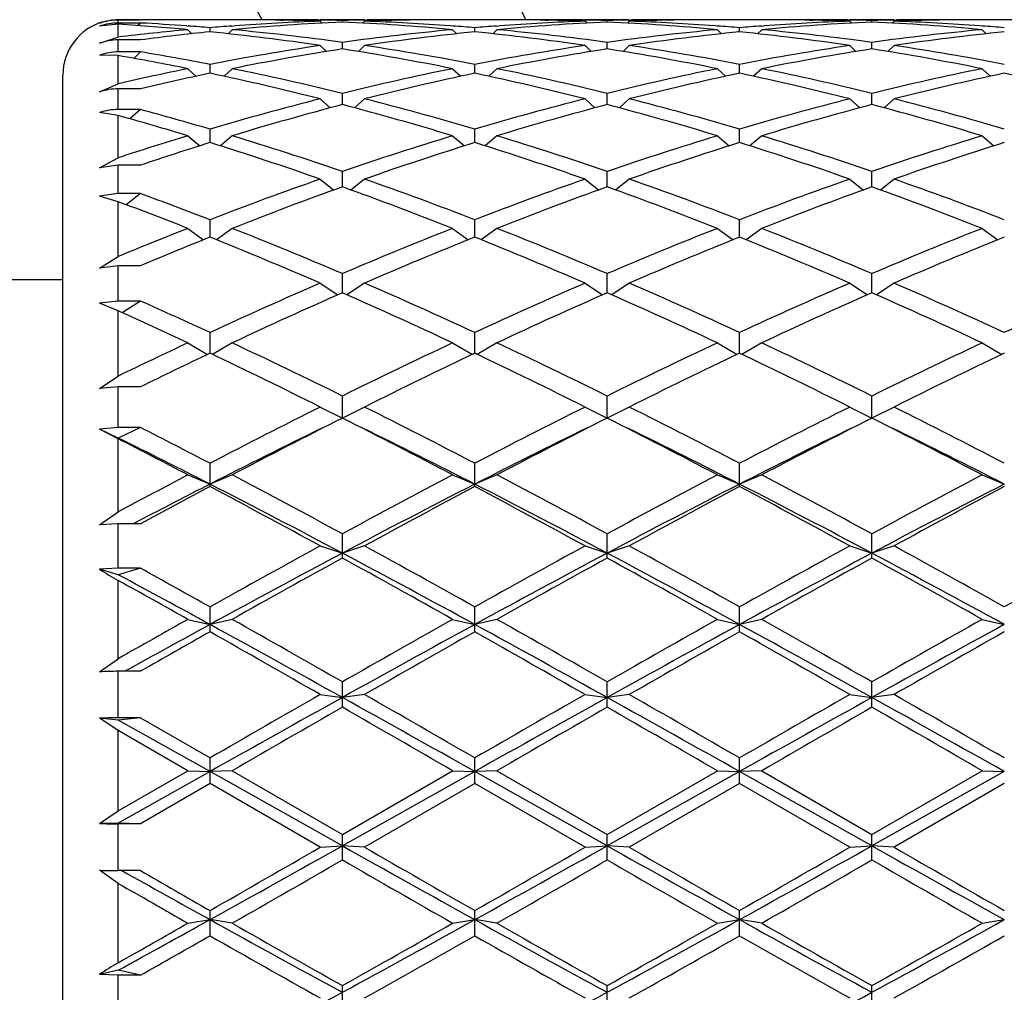
# Model space of a CAD drawing. Units: inches. Extents: x 0 to 11, y 0 to 8.5.
# Drawn here: x 6.5 to 6.6, y 4.5 to 4.6 of the extents above; entities that cross this region are included whole.
import ezdxf

# ---------------------------------------------------------------- set-up
doc = ezdxf.new("R2010")
doc.units = ezdxf.units.IN
doc.header["$LTSCALE"] = 0.605
doc.header["$MEASUREMENT"] = 0
doc.layers.get('0').update_dxf_attribs({"linetype": 'CONTINUOUS'})

msp = doc.modelspace()

# ---------------------------------------------------------------- linework, layer by layer
at = {"color": 7, "linetype": 'CONTINUOUS'}
for p, q in [((6.4997959618, 4.6421969499), (6.4977540872, 4.6419795176)), ((6.5021959618, 4.6426522933), (6.4997959618, 4.6426522933)), ((6.4997959618, 4.6423361194), (6.4997959618, 4.6426522933)), ((6.5021959618, 4.6423361194), (6.4997959618, 4.6423361194)), ((6.4997959618, 4.6408068022), (6.4997959618, 4.6421969499)), ((6.5021959618, 4.6423361194), (6.5019136363, 4.6420549951)), ((6.502065788, 4.6426954262), (6.5023084637, 4.6426953097)), ((6.5126011356, 4.6426954262), (6.506865788, 4.6426954262)), ((6.5072209598, 4.6420187974), (6.5073629843, 4.6420083868)), ((6.5097334618, 4.6413801853), (6.5097334618, 4.6418229511)), ((6.512103809, 4.6420077964), (6.5123876361, 4.6420291032)), ((6.5174003265, 4.6426492678), (6.5176959541, 4.642644086)), ((6.5216795492, 4.6426592202), (6.5214230374, 4.6426634312)), ((6.5264772118, 4.6426954262), (6.5216772118, 4.6426954262)), ((6.5216772118, 4.6425325339), (6.5218847975, 4.6423253485)), ((6.5240772118, 4.642435099), (6.5240772118, 4.6426072785)), ((6.5264772118, 4.6425325339), (6.526269626, 4.6423253485)), ((6.5264748739, 4.6426586774), (6.5267313861, 4.6426634314)), ((6.5307540966, 4.6426498707), (6.5304584694, 4.642644086)), ((6.5412886356, 4.6426954262), (6.535553288, 4.6426954262)), ((6.5360506141, 4.6420083771), (6.5357667874, 4.6420291031)), ((6.5384209618, 4.6413801853), (6.5384209618, 4.6418229511)), ((6.540791309, 4.6420077964), (6.5410751361, 4.6420291032)), ((6.5460878265, 4.6426492678), (6.5463834541, 4.642644086)), ((6.5503670492, 4.6426592202), (6.5501105374, 4.6426634312)), ((6.5551647118, 4.6426954262), (6.5503647118, 4.6426954262)), ((6.5503647118, 4.6425325339), (6.5505722975, 4.6423253485)), ((6.5527647118, 4.642435099), (6.5527647118, 4.6426072785)), ((6.5551647118, 4.6425325339), (6.554957126, 4.6423253485)), ((6.5551623739, 4.6426586774), (6.5554188862, 4.6426634314)), ((6.5594415966, 4.6426498707), (6.5591459695, 4.642644086)), ((6.5699761356, 4.6426954262), (6.564240788, 4.6426954262)), ((6.5647381141, 4.6420083771), (6.5644542874, 4.6420291031)), ((6.5671084618, 4.6413801853), (6.5671084618, 4.6418229511)), ((6.569478809, 4.6420077964), (6.5697626362, 4.6420291032)), ((6.5747753265, 4.6426492678), (6.5750709541, 4.642644086)), ((6.5790545492, 4.6426592202), (6.5787980374, 4.6426634312)), ((6.5838522118, 4.6426954262), (6.5790522118, 4.6426954262)), ((6.5790522118, 4.6425325339), (6.5792597975, 4.6423253485)), ((6.5814522118, 4.642435099), (6.5814522118, 4.6426072785)), ((6.5838522118, 4.6425325339), (6.583644626, 4.6423253485)), ((6.5838498739, 4.6426586774), (6.5841063862, 4.6426634314)), ((6.5881290966, 4.6426498707), (6.5878334695, 4.642644086)), ((6.5986636356, 4.6426954262), (6.592928288, 4.6426954262)), ((6.5934256141, 4.6420083771), (6.5931417874, 4.6420291031)), ((6.4977540872, 4.6401551058), (6.4997539444, 4.6408015294)), ((6.5073334618, 4.6416127932), (6.5077782407, 4.6411737162)), ((6.5121334618, 4.6416127932), (6.5116881817, 4.6411732216)), ((6.5360209618, 4.6416127932), (6.5364662418, 4.6411732216)), ((6.5408209618, 4.6416127932), (6.5403756817, 4.6411732216)), ((6.5647084618, 4.6416127932), (6.5651537418, 4.6411732216)), ((6.5695084618, 4.6416127932), (6.5690631817, 4.6411732216)), ((6.5933959618, 4.6416127932), (6.5938412418, 4.6411732216)), ((6.5021959618, 4.6405039379), (6.4997959618, 4.6405039379)), ((6.4997959618, 4.6392021687), (6.4997959618, 4.6405039379)), ((6.5216772118, 4.6398901793), (6.5223433822, 4.6392461376)), ((6.5240772118, 4.6395246339), (6.5240772118, 4.6402337264)), ((6.5264772118, 4.6398901793), (6.5258110414, 4.6392461376)), ((6.5503647118, 4.6398901793), (6.5510308822, 4.6392461376)), ((6.5527647118, 4.6395246339), (6.5527647118, 4.6402337264)), ((6.5551647118, 4.6398901793), (6.5544985414, 4.6392461376)), ((6.5790522118, 4.6398901793), (6.5797183822, 4.6392461376)), ((6.5814522118, 4.6395246339), (6.5814522118, 4.6402337264)), ((6.5838522118, 4.6398901793), (6.5831860414, 4.6392461376)), ((6.4997959618, 4.6387964068), (6.4977540872, 4.638858857)), ((6.5021959618, 4.6392021687), (6.4997959618, 4.6392021687)), ((6.4997959618, 4.635755582), (6.4997959618, 4.6387964068)), ((6.5021959618, 4.6392021687), (6.5014649598, 4.6385014044)), ((6.5097334618, 4.6368863142), (6.5097334618, 4.6378549096)), ((6.5384209618, 4.6368863142), (6.5384209618, 4.6378549096)), ((6.5671084618, 4.6368863142), (6.5671084618, 4.6378549096)), ((6.4937959618, 4.4797954263), (6.4937959618, 4.6366864705)), ((6.5073334618, 4.6373812817), (6.5082091422, 4.6365607048)), ((6.5121334618, 4.6373812817), (6.5112575922, 4.6365605275)), ((6.5360209618, 4.6373812817), (6.5368968314, 4.6365605275)), ((6.5408209618, 4.6373812817), (6.5399450922, 4.6365605275)), ((6.5647084618, 4.6373812817), (6.5655843314, 4.6365605275)), ((6.5695084618, 4.6373812817), (6.5686325922, 4.6365605275)), ((6.5933959618, 4.6373812817), (6.5942718314, 4.6365605275)), ((6.4977540872, 4.6348681178), (6.4997959618, 4.635755582)), ((6.5021959618, 4.6351944339), (6.4997959618, 4.6351944339)), ((6.4997959618, 4.6329570958), (6.4997959618, 4.6351944339)), ((6.5240772118, 4.6334906457), (6.5240772118, 4.6347094099)), ((6.5527647118, 4.6334906457), (6.5527647118, 4.6347094099)), ((6.5814522118, 4.6334906457), (6.5814522118, 4.6347094099)), ((6.5216772118, 4.6341102626), (6.5227562503, 4.6331409188)), ((6.5264772118, 4.6341102626), (6.5253981732, 4.6331409188)), ((6.5503647118, 4.6341102626), (6.5514437503, 4.6331409188)), ((6.5551647118, 4.6341102626), (6.5540856732, 4.6331409188)), ((6.5790522118, 4.6341102626), (6.5801312503, 4.6331409188)), ((6.5838522118, 4.6341102626), (6.5827731732, 4.6331409188)), ((6.4997959618, 4.6323003347), (6.4977540872, 4.6326402675)), ((6.5021959618, 4.6329570958), (6.4997959618, 4.6329570958)), ((6.4997959618, 4.6277256899), (6.4997959618, 4.6323003347)), ((6.5021959618, 4.6329570958), (6.5010548197, 4.6319475442)), ((6.5073334618, 4.6301086236), (6.5086138374, 4.6290190808)), ((6.5097334618, 4.6293703336), (6.5097334618, 4.6308275203)), ((6.5121334618, 4.6301086236), (6.510852978, 4.6290189888)), ((6.5360209618, 4.6301086236), (6.5373014455, 4.6290189888)), ((6.5384209618, 4.6293703336), (6.5384209618, 4.6308275203)), ((6.5408209618, 4.6301086236), (6.539540478, 4.6290189888)), ((6.5647084618, 4.6301086236), (6.5659889455, 4.6290189888)), ((6.5671084618, 4.6293703336), (6.5671084618, 4.6308275203)), ((6.5695084618, 4.6301086236), (6.568227978, 4.6290189888)), ((6.5933959618, 4.6301086236), (6.5946764455, 4.6290189888)), ((6.4977540872, 4.6266365627), (6.4997959618, 4.6277256899)), ((6.4997959618, 4.6269278228), (6.4977540872, 4.6266365627)), ((6.5021959618, 4.6269278228), (6.4997959618, 4.6269278228)), ((6.4997959618, 4.6238408953), (6.4997959618, 4.6269278228)), ((6.5240772118, 4.6245650402), (6.5240772118, 4.6262466255)), ((6.5527647118, 4.6245650402), (6.5527647118, 4.6262466255)), ((6.5814522118, 4.6245650402), (6.5814522118, 4.6262466255)), ((6.5216772118, 4.6254149028), (6.5231605029, 4.624235129)), ((6.5264772118, 4.6254149028), (6.5249939206, 4.624235129)), ((6.5503647118, 4.6254149028), (6.5518480029, 4.624235129)), ((6.5551647118, 4.6254149028), (6.5536814206, 4.624235129)), ((6.5790522118, 4.6254149028), (6.5805355029, 4.624235129)), ((6.5838522118, 4.6254149028), (6.5823689206, 4.624235129)), ((6.4997959618, 4.6238408953), (6.4977540872, 4.6235627259)), ((6.5021959618, 4.6238408953), (6.4997959618, 4.6238408953)), ((6.5021959618, 4.6238408953), (6.5006499957, 4.6226400858)), ((6.4997959618, 4.622958374), (6.4977540872, 4.6235627259)), ((6.4997959618, 4.6170257103), (6.4997959618, 4.622958374)), ((6.5097334618, 4.619121058), (6.5097334618, 4.6210108419)), ((6.5384209618, 4.619121058), (6.5384209618, 4.6210108419)), ((6.5671084618, 4.619121058), (6.5671084618, 4.6210108419)), ((6.5073334618, 4.6200743032), (6.5090245163, 4.6188362214)), ((6.5121334618, 4.6200743032), (6.5104419731, 4.6188359036)), ((6.5360209618, 4.6200743032), (6.5377124504, 4.6188359036)), ((6.5408209618, 4.6200743032), (6.5391294731, 4.6188359036)), ((6.5647084618, 4.6200743032), (6.5663999504, 4.6188359036)), ((6.5695084618, 4.6200743032), (6.5678169731, 4.6188359036)), ((6.5933959618, 4.6200743032), (6.5950874504, 4.6188359036)), ((6.4977540872, 4.6157767746), (6.4997959618, 4.6170257103)), ((6.4997959618, 4.6160217857), (6.4977540872, 4.6157767746)), ((6.5021959618, 4.6160217857), (6.4997959618, 4.6160217857)), ((6.4997959618, 4.6122038978), (6.4997959618, 4.6160217857)), ((6.5240772118, 4.6130908232), (6.5240772118, 4.615170593)), ((6.5527647118, 4.6130908232), (6.5527647118, 4.615170593)), ((6.5814522118, 4.6130908232), (6.5814522118, 4.615170593)), ((6.4937959618, 4.6144954262), (6.4366459618, 4.6144954262)), ((6.5216772118, 4.6141382577), (6.5235867519, 4.6128744376)), ((6.5264772118, 4.6141382577), (6.5245676716, 4.6128744376)), ((6.5503647118, 4.6141382577), (6.5522742519, 4.6128744376)), ((6.5551647118, 4.6141382577), (6.5532551716, 4.6128744376)), ((6.5790522118, 4.6141382577), (6.5809617519, 4.6128744376)), ((6.5838522118, 4.6141382577), (6.5819426716, 4.6128744376)), ((6.4997959618, 4.6122038978), (6.4977540872, 4.6119750772)), ((6.4997959618, 4.611129531), (6.4977540872, 4.6119750772)), ((6.5021959618, 4.6122038978), (6.4997959618, 4.6122038978)), ((6.5021959618, 4.6122038978), (6.5002169045, 4.6109393992)), ((6.4997959618, 4.6040668373), (6.4997959618, 4.611129531)), ((6.5097334618, 4.6065369553), (6.5097334618, 4.6087821237)), ((6.5384209618, 4.6065369553), (6.5384209618, 4.6087821237)), ((6.5671084618, 4.6065369553), (6.5671084618, 4.6087821237)), ((6.5073334618, 4.6076639336), (6.5094760804, 4.6064101146)), ((6.5121334618, 4.6076639336), (6.5099907097, 4.6064100366)), ((6.5360209618, 4.6076639336), (6.5381637138, 4.6064100366)), ((6.5408209618, 4.6076639336), (6.5386782097, 4.6064100366)), ((6.5647084618, 4.6076639336), (6.5668512138, 4.6064100366)), ((6.5695084618, 4.6076639336), (6.5673657097, 4.6064100366)), ((6.5933959618, 4.6076639336), (6.5955387138, 4.6064100366)), ((6.4977540872, 4.6027060891), (6.4997959618, 4.6040668373)), ((6.4997959618, 4.6028954355), (6.4977540872, 4.6027060891)), ((6.5021959618, 4.6028954355), (6.4997959618, 4.6028954355)), ((6.4997959618, 4.5984933065), (6.4997959618, 4.6028954355)), ((6.5240772118, 4.5995067692), (6.5240772118, 4.6019069583)), ((6.5527647118, 4.5995067692), (6.5527647118, 4.6019069583)), ((6.5814522118, 4.5995067692), (6.5814522118, 4.6019069583)), ((6.5216772118, 4.6007136824), (6.5240772118, 4.5995067692)), ((6.5264772118, 4.6007136824), (6.5240772118, 4.5995067692)), ((6.5503647118, 4.6007136824), (6.5527647118, 4.5995067692)), ((6.5551647118, 4.6007136824), (6.5527647118, 4.5995067692)), ((6.5790522118, 4.6007136824), (6.5814522118, 4.5995067692)), ((6.5838522118, 4.6007136824), (6.5814522118, 4.5995067692)), ((6.4997959618, 4.5984933065), (6.4977540872, 4.5983226281)), ((6.4997959618, 4.5973494946), (6.4977540872, 4.5983226281)), ((6.4997959618, 4.5972683816), (6.4977540872, 4.5983226281)), ((6.5021959618, 4.5984933065), (6.4997959618, 4.5973494946)), ((6.5021959618, 4.5984933065), (6.4997959618, 4.5984933065)), ((6.4997959618, 4.5893470732), (6.4997959618, 4.5972683816)), ((6.5097334618, 4.5920880952), (6.5097334618, 4.5946113086)), ((6.5384209618, 4.5920880952), (6.5384209618, 4.5946113086)), ((6.5671084618, 4.5920880952), (6.5671084618, 4.5946113086)), ((6.5073334618, 4.5933544386), (6.5097334618, 4.5923566692)), ((6.5121334618, 4.5933544386), (6.5097334618, 4.5923566692)), ((6.5360209618, 4.5933544386), (6.5384209618, 4.5923566692)), ((6.5408209618, 4.5933544386), (6.5384209618, 4.5923566692)), ((6.5647084618, 4.5933544386), (6.5671084618, 4.5923566692)), ((6.5695084618, 4.5933544386), (6.5671084618, 4.5923566692)), ((6.5933959618, 4.5933544386), (6.5957959618, 4.5923566692)), ((6.4977540872, 4.5879268052), (6.4997959618, 4.5893470732)), ((6.4997959618, 4.5880532104), (6.4977540872, 4.5879268052)), ((6.5021959618, 4.5880532104), (6.4997959618, 4.5880532104)), ((6.4997959618, 4.5832360116), (6.4997959618, 4.5880532104)), ((6.5020042994, 4.5883630943), (6.5014119662, 4.5880532104)), ((6.5240772118, 4.5843413198), (6.5240772118, 4.5869654355)), ((6.5527647118, 4.5843413198), (6.5527647118, 4.5869654355)), ((6.5814522118, 4.5843413198), (6.5814522118, 4.5869654355)), ((6.5216772118, 4.5856570758), (6.5240772118, 4.5848780591)), ((6.5264772118, 4.5856570758), (6.5240772118, 4.5848780591)), ((6.5503647118, 4.5856570758), (6.5527647118, 4.5848780591)), ((6.5551647118, 4.5856570758), (6.5527647118, 4.5848780591)), ((6.5790522118, 4.5856570758), (6.5814522118, 4.5848780591)), ((6.5838522118, 4.5856570758), (6.5814522118, 4.5848780591)), ((6.4997959618, 4.5832360116), (6.4977540872, 4.5831300346)), ((6.4997959618, 4.5825257996), (6.4977540872, 4.5831300346)), ((6.5021959618, 4.5832360116), (6.4997959618, 4.5825257996)), ((6.5021959618, 4.5832360116), (6.4997959618, 4.5832360116)), ((6.4997959618, 4.5734320902), (6.4997959618, 4.5819076018)), ((6.5097334618, 4.5763432266), (6.5097334618, 4.579042973)), ((6.5384209618, 4.5763432266), (6.5384209618, 4.579042973)), ((6.5671084618, 4.5763432266), (6.5671084618, 4.579042973)), ((6.5073334618, 4.5776957239), (6.5097334618, 4.5771429623)), ((6.5121334618, 4.5776957239), (6.5097334618, 4.5771429623)), ((6.5360209618, 4.5776957239), (6.5384209618, 4.5771429623)), ((6.5408209618, 4.5776957239), (6.5384209618, 4.5771429623)), ((6.5647084618, 4.5776957239), (6.5671084618, 4.5771429623)), ((6.5695084618, 4.5776957239), (6.5671084618, 4.5771429623)), ((6.5933959618, 4.5776957239), (6.5957959618, 4.5771429623)), ((6.4977540872, 4.5720068825), (6.4997959618, 4.5734320902)), ((6.5021959618, 4.572065489), (6.4997959618, 4.572065489)), ((6.4997959618, 4.5670183426), (6.4997959618, 4.572065489)), ((6.5240772118, 4.5681708417), (6.5240772118, 4.5709202188)), ((6.5527647118, 4.5681708417), (6.5527647118, 4.5709202188)), ((6.5814522118, 4.5681708417), (6.5814522118, 4.5709202188)), ((6.5216772118, 4.569547055), (6.5240772118, 4.5692258719)), ((6.5264772118, 4.569547055), (6.5240772118, 4.5692258719)), ((6.5503647118, 4.569547055), (6.5527647118, 4.5692258719)), ((6.5551647118, 4.569547055), (6.5527647118, 4.5692258719)), ((6.5790522118, 4.569547055), (6.5814522118, 4.5692258719)), ((6.5838522118, 4.569547055), (6.5814522118, 4.5692258719)), ((6.4997959618, 4.5667690235), (6.4977540872, 4.5669811395)), ((6.4997959618, 4.5656374979), (6.4977540872, 4.5669811395)), ((6.5021959618, 4.5670183426), (6.4997959618, 4.5667690235)), ((6.5021959618, 4.5670183426), (6.4997959618, 4.5670183426)), ((6.5097334618, 4.5612030338), (6.4997959618, 4.5667690235)), ((6.5021959618, 4.5670183426), (6.5097334618, 4.5626753993)), ((6.4997959618, 4.5569334922), (6.4997959618, 4.5656374979)), ((6.5073334618, 4.5612895452), (6.4997959618, 4.5656374979)), ((6.5097334618, 4.5599028696), (6.5097334618, 4.5626753993)), ((6.5384209618, 4.5599028696), (6.5384209618, 4.5626753993)), ((6.5671084618, 4.5599028696), (6.5671084618, 4.5626753993)), ((6.4997959618, 4.5569334922), (6.5073334618, 4.5612895452)), ((6.5097334618, 4.5612030338), (6.4997959618, 4.5556233667)), ((6.5073334618, 4.5612895452), (6.5097334618, 4.5612030338)), ((6.5121334618, 4.5612895452), (6.5097334618, 4.5612030338)), ((6.5240772118, 4.5531517123), (6.5097334618, 4.5612030338)), ((6.5121334618, 4.5612895452), (6.5240772118, 4.5543879169)), ((6.5240772118, 4.5543879169), (6.5360209618, 4.5612895452)), ((6.5384209618, 4.5612030338), (6.5240772118, 4.5531517123)), ((6.5360209618, 4.5612895452), (6.5384209618, 4.5612030338)), ((6.5408209618, 4.5612895452), (6.5384209618, 4.5612030338)), ((6.5527647118, 4.5531517123), (6.5384209618, 4.5612030338)), ((6.5408209618, 4.5612895452), (6.5527647118, 4.5543879169)), ((6.5527647118, 4.5543879169), (6.5647084618, 4.5612895452)), ((6.5671084618, 4.5612030338), (6.5527647118, 4.5531517123)), ((6.5647084618, 4.5612895452), (6.5671084618, 4.5612030338)), ((6.5695084618, 4.5612895452), (6.5671084618, 4.5612030338)), ((6.5814522118, 4.5531517123), (6.5671084618, 4.5612030338)), ((6.5695084618, 4.5612895452), (6.5814522118, 4.5543879169)), ((6.5814522118, 4.5543879169), (6.5933959618, 4.5612895452)), ((6.5957959618, 4.5612030338), (6.5814522118, 4.5531517123)), ((6.5933959618, 4.5612895452), (6.5957959618, 4.5612030338)), ((6.5097334618, 4.5599028696), (6.5021959618, 4.5555466703)), ((6.5216772118, 4.5530027188), (6.5097334618, 4.5599028696)), ((6.5384209618, 4.5599028696), (6.5264772118, 4.5530027188)), ((6.5503647118, 4.5530027188), (6.5384209618, 4.5599028696)), ((6.5671084618, 4.5599028696), (6.5551647118, 4.5530027188)), ((6.5790522118, 4.5530027188), (6.5671084618, 4.5599028696)), ((6.5957959618, 4.5599028696), (6.5838522118, 4.5530027188)), ((6.4977540872, 4.5555581148), (6.4997959618, 4.5569334922)), ((6.4997959618, 4.5556233667), (6.4977540872, 4.5555581148)), ((6.5021959618, 4.5555466703), (6.4997959618, 4.5556233667)), ((6.5021959618, 4.5555466703), (6.4997959618, 4.5555466703)), ((6.4997959618, 4.5504635354), (6.4997959618, 4.5555466703)), ((6.5240772118, 4.5516189354), (6.5240772118, 4.5543879169)), ((6.5527647118, 4.5516189354), (6.5527647118, 4.5543879169)), ((6.5814522118, 4.5516189354), (6.5814522118, 4.5543879169)), ((6.5216772118, 4.5530027188), (6.5240772118, 4.5531517123)), ((6.5264772118, 4.5530027188), (6.5240772118, 4.5531517123)), ((6.5503647118, 4.5530027188), (6.5527647118, 4.5531517123)), ((6.5551647118, 4.5530027188), (6.5527647118, 4.5531517123)), ((6.5790522118, 4.5530027188), (6.5814522118, 4.5531517123)), ((6.5838522118, 4.5530027188), (6.5814522118, 4.5531517123)), ((6.4997959618, 4.5490833208), (6.4977540872, 4.5504965359)), ((6.5021959618, 4.5504635354), (6.4997959618, 4.5504635354)), ((6.4997959618, 4.5404853112), (6.4997959618, 4.5490833208)), ((6.5097334618, 4.543398818), (6.5097334618, 4.5461375843)), ((6.5384209618, 4.543398818), (6.5384209618, 4.5461375843)), ((6.5671084618, 4.543398818), (6.5671084618, 4.5461375843)), ((6.5073334618, 4.5447663826), (6.5097334618, 4.545149446)), ((6.5121334618, 4.5447663826), (6.5097334618, 4.545149446)), ((6.5360209618, 4.5447663826), (6.5384209618, 4.545149446)), ((6.5408209618, 4.5447663826), (6.5384209618, 4.545149446)), ((6.5647084618, 4.5447663826), (6.5671084618, 4.545149446)), ((6.5695084618, 4.5447663826), (6.5671084618, 4.545149446)), ((6.5933959618, 4.5447663826), (6.5957959618, 4.545149446)), ((6.4997959618, 4.5396747636), (6.4977540872, 4.539212619)), ((6.5021959618, 4.5391315632), (6.4997959618, 4.5396747636)), ((6.4997959618, 4.5391315632), (6.4977540872, 4.539212619)), ((6.5021959618, 4.5391315632), (6.4997959618, 4.5391315632)), ((6.4997959618, 4.5342077818), (6.4997959618, 4.5391315632)), ((6.5240772118, 4.5353216815), (6.5240772118, 4.5380038569)), ((6.5527647118, 4.5353216815), (6.5527647118, 4.5380038569)), ((6.5814522118, 4.5353216815), (6.5814522118, 4.5380038569))]:
    msp.add_line(p, q, dxfattribs=at)
for centre, radius, start, end in [((6.3623959618, 4.5582454262), 0.20025, 24.9420280721, 65.0574558232), ((6.3623959618, 4.5582454262), 0.17475, 28.8976148503, 61.10246083), ((6.4997959618, 4.6366954262), 0.006, 106.1538461538, 180), ((6.4998478325, 4.6368857326), 0.0057997345, 90.5124400143, 111.1620582994), ((6.4997959063, 4.6366497264), 0.0060025669, 89.9994708478, 109.8864798982), ((6.499795558, 4.6363140127), 0.0060220884, 90.0006750504, 109.8157866015), ((6.5020658424, 4.3899027309), 0.2527926953, 90.0000123413, 90.5144781921), ((6.4836542514, 4.3849958761), 0.2577070956, 84.7279869573, 86.4088777436), ((6.506866237, 4.389833463), 0.2528619632, 90.0001017495, 91.0582939138), ((6.4885960224, 4.3870266267), 0.2556714599, 85.8224653114, 86.9508248527), ((6.5020657103, 4.3898988323), 0.252796594, 89.4566415675, 89.9449804777), ((6.4884760736, 4.3853277142), 0.2573745969, 85.2623621223, 85.7916831048), ((6.5310053303, 4.3851423884), 0.2575604855, 94.2085330565, 94.7374430595), ((6.5356876471, 4.3866296323), 0.2560687642, 92.598743691, 95.2777456096), ((6.5308461282, 4.3873829214), 0.2553143039, 92.058064084, 94.1459376376), ((6.5126006689, 4.3898297896), 0.2528656365, 88.9124000083, 89.9998942599), ((6.5174011824, 4.3899058464), 0.2527895798, 90.0000106084, 90.538350202), ((6.5174008476, 4.3898578217), 0.2528376045, 89.0884891497, 89.9999347457), ((6.512591605, 4.3893709779), 0.2533245382, 87.9446184109, 88.8454436559), ((6.5173959531, 4.3895609261), 0.2531345406, 88.4875537641, 89.0303824639), ((6.5307584704, 4.3895609262), 0.2531345406, 90.969617536, 91.5124462359), ((6.5124667764, 4.3866296323), 0.2560687642, 84.7222543904, 87.401256309), ((6.5355628186, 4.3893709779), 0.2533245382, 91.154556357, 92.0553815891), ((6.5173082954, 4.3873829214), 0.2553143039, 85.8540623661, 87.941935916), ((6.5307535759, 4.3898578217), 0.2528376044, 90.0000652542, 90.9115108595), ((6.5307532412, 4.3899058464), 0.2527895798, 89.4616497946, 89.9999893917), ((6.5355537546, 4.3898297896), 0.2528656365, 90.0001057401, 91.0875999917), ((6.5171490932, 4.3851423884), 0.2575604854, 85.2625569404, 85.7914669436), ((6.5596928303, 4.3851423883), 0.2575604855, 94.2085330565, 94.7374430595), ((6.5643751471, 4.3866296323), 0.2560687642, 92.598743691, 95.2777456096), ((6.5595336282, 4.3873829214), 0.2553143039, 92.0580640841, 94.1459376374), ((6.5412881689, 4.3898297896), 0.2528656365, 88.9124000083, 89.9998942599), ((6.5460886824, 4.3899058464), 0.2527895798, 90.0000106083, 90.5383502019), ((6.5460883476, 4.3898578217), 0.2528376045, 89.0884891497, 89.9999347457), ((6.541279105, 4.3893709779), 0.2533245382, 87.9446184109, 88.8454436562), ((6.5460834531, 4.3895609262), 0.2531345406, 88.4875537641, 89.0303824639), ((6.5594459704, 4.3895609261), 0.2531345406, 90.9696175361, 91.5124462359), ((6.5411542764, 4.3866296323), 0.2560687642, 84.7222543904, 87.401256309), ((6.5642503186, 4.3893709779), 0.2533245382, 91.1545563462, 92.0553815891), ((6.5459957954, 4.3873829214), 0.2553143039, 85.8540623661, 87.941935916), ((6.5594410759, 4.3898578217), 0.2528376045, 90.0000652542, 90.9115108499), ((6.5594407412, 4.3899058464), 0.2527895798, 89.4616497976, 89.9999893917), ((6.5642412546, 4.3898297896), 0.2528656365, 90.0001057401, 91.0875999917), ((6.5458365932, 4.3851423884), 0.2575604854, 85.2625569404, 85.7914669436), ((6.5883803303, 4.3851423884), 0.2575604854, 94.2085330564, 94.7374430596), ((6.5930626471, 4.3866296323), 0.2560687642, 92.598743691, 95.2777456096), ((6.5882211282, 4.3873829214), 0.2553143039, 92.058064084, 94.1459376334), ((6.5699756689, 4.3898297896), 0.2528656365, 88.9124000083, 89.9998942599), ((6.5747761824, 4.3899058464), 0.2527895797, 90.0000106083, 90.538350202), ((6.5747758476, 4.3898578217), 0.2528376044, 89.0884891495, 89.9999347458), ((6.569966605, 4.3893709779), 0.2533245382, 87.9446184109, 88.845443656), ((6.5747709531, 4.3895609261), 0.2531345406, 88.4875537641, 89.0303824639), ((6.5881334704, 4.3895609261), 0.2531345406, 90.9696175361, 91.5124462359), ((6.5698417764, 4.3866296323), 0.2560687642, 84.7222543904, 87.401256309), ((6.5929378186, 4.3893709779), 0.2533245382, 91.1545563313, 92.0553815891), ((6.5746832954, 4.3873829214), 0.2553143039, 85.8540623658, 87.941935916), ((6.5881285759, 4.3898578217), 0.2528376044, 90.0000652542, 90.9115108395), ((6.5881282412, 4.3899058464), 0.2527895798, 89.4616498016, 89.9999893917), ((6.5929287546, 4.3898297896), 0.2528656365, 90.0001057401, 91.0875999917), ((6.5745240932, 4.3851423884), 0.2575604854, 85.2625569404, 85.7914669436), ((6.5004557693, 4.635378953), 0.0054678052, 96.9308506729, 97.3745948856), ((6.531427901, 4.3806376655), 0.262085023, 95.2748597677, 96.9321238206), ((6.5363152125, 4.3798530102), 0.2628745506, 95.803641563, 97.4576250672), ((6.4828101068, 4.3769421262), 0.265805061, 81.5918296407, 84.1865493354), ((6.488001186, 4.3801987992), 0.2625255092, 82.1014704801, 84.7257230286), ((6.5603167454, 4.3787826984), 0.2639506466, 95.2813627073, 97.8914437841), ((6.5651525524, 4.3784793384), 0.2642563333, 95.8058459136, 98.4157751103), ((6.5116893712, 4.3784793384), 0.2642563333, 81.5842248897, 84.1941540864), ((6.5165251781, 4.3787826984), 0.2639506466, 82.1085562159, 84.7186372928), ((6.5890042454, 4.3787826984), 0.2639506466, 95.2813627073, 97.8914437841), ((6.5938400524, 4.3784793384), 0.2642563333, 95.8058459136, 98.4157751103), ((6.5403768712, 4.3784793384), 0.2642563333, 81.5842248897, 84.1941540864), ((6.5452126781, 4.3787826984), 0.2639506466, 82.1085562159, 84.7186372927), ((6.6176917454, 4.3787826984), 0.2639506466, 95.2813627072, 97.8914437841), ((6.6225275524, 4.3784793384), 0.2642563333, 95.8058459136, 98.4157751103), ((6.4997947446, 4.6343606311), 0.0061433068, 89.9886475398, 109.400885657), ((6.562280438, 4.3655518263), 0.2773267998, 98.4188979087, 100.9222485691), ((6.4862425088, 4.3677144636), 0.2751335158, 79.0677718343, 81.591081688), ((6.590967938, 4.3655518263), 0.2773267998, 98.4188979087, 100.9222485691), ((6.5145614855, 4.3655518263), 0.2773267998, 79.0777514309, 81.5811020913), ((6.619655438, 4.3655518263), 0.2773267998, 98.4188979087, 100.9222485691), ((6.5432489855, 4.3655518263), 0.2773267998, 79.0777514309, 81.5811020913), ((6.4997940552, 4.6329697438), 0.0062324252, 89.9824721287, 109.1059039203), ((6.4514734711, 4.3606308811), 0.2823315831, 78.5885968048, 80.1450141303), ((6.4570643507, 4.364946066), 0.2779447286, 79.0766908582, 80.6551531712), ((6.5671599187, 4.3650940584), 0.2777917258, 98.9220135276, 101.4250147905), ((6.4805828715, 4.3628002128), 0.2801216615, 78.5853963075, 81.0675753744), ((6.5958474187, 4.3650940584), 0.2777917258, 98.9220135276, 101.4250147905), ((6.5096820048, 4.3650940584), 0.2777917258, 78.5749852095, 81.0779864724), ((6.6245349187, 4.3650940584), 0.2777917258, 98.9220135276, 101.4250147904), ((6.5383695048, 4.3650940584), 0.2777917258, 78.5749852095, 81.0779864724), ((6.5652578049, 4.3505305563), 0.292640681, 101.4163312227, 102.9260681738), ((6.5704271004, 4.348851528), 0.2943598954, 101.8990842012, 103.402771291), ((6.4476979272, 4.3429001766), 0.3004600617, 75.7460549946, 78.0845235541), ((6.4540355709, 4.349641904), 0.2935461027, 76.1957643609, 78.5847975094), ((6.5947862209, 4.3466586472), 0.2966024375, 101.4275131226, 103.7919250072), ((6.599728895, 4.346030641), 0.2972468291, 101.9028352621, 104.2665861892), ((6.4763854272, 4.3429001766), 0.3004600617, 75.7460549946, 78.0845235541), ((6.4827230709, 4.349641904), 0.2935461027, 76.1957643609, 78.5847975094), ((6.6234737209, 4.3466586472), 0.2966024375, 101.4275131226, 103.7919250072), ((6.628416395, 4.346030641), 0.2972468291, 101.9028352621, 104.2665861892), ((6.5058005285, 4.346030641), 0.2972468291, 75.7334138108, 78.0971647379), ((6.5107432026, 4.3466586472), 0.2966024375, 76.2080749929, 78.5724868774), ((6.6521612209, 4.3466586472), 0.2966024375, 101.4275131226, 103.7919250072), ((6.657103895, 4.3460306411), 0.2972468291, 101.9028352621, 104.2665861892), ((6.5344880285, 4.346030641), 0.2972468291, 75.7334138108, 78.0971647379), ((6.4997920018, 4.6286676926), 0.0065267426, 89.9652366165, 108.1943162), ((6.6012000807, 4.3214094882), 0.3226540887, 104.2684141997, 106.4681303991), ((6.6062291433, 4.3205867023), 0.3235086043, 104.7108129251, 106.9094442187), ((6.4407669255, 4.3164959236), 0.3277594499, 73.1048149688, 75.2749278874), ((6.4480314963, 4.3253285446), 0.3185904576, 73.5178391203, 75.7456162809), ((6.6298875807, 4.3214094882), 0.3226540887, 104.2684141998, 106.468130399), ((6.6349166433, 4.3205867023), 0.3235086043, 104.7108129251, 106.9094442187), ((6.4694544255, 4.3164959236), 0.3277594499, 73.1048149688, 75.2749278874), ((6.4767189963, 4.3253285446), 0.3185904576, 73.5178391203, 75.7456162809), ((6.6585750807, 4.3214094882), 0.3226540887, 104.2684141997, 106.4681303991), ((6.6636041433, 4.3205867023), 0.3235086043, 104.7108129251, 106.9094442187), ((6.4993002802, 4.3205867023), 0.3235086043, 73.0905557813, 75.2891870749), ((6.5043293428, 4.3214094882), 0.3226540887, 73.531869601, 75.7315858003), ((6.4997909008, 4.6262516281), 0.0067054696, 89.9567557373, 107.6832202296), ((6.4109326401, 4.3126340967), 0.3317878745, 73.1091396318, 74.4647169751), ((6.4179254235, 4.3202827205), 0.32383142, 73.5304550147, 74.9163105851), ((6.6090540557, 4.2952419352), 0.3499753966, 106.8969164704, 108.1911347618), ((6.409975175, 4.2937705209), 0.3515105046, 71.058359511, 73.1045293638), ((6.639806002, 4.2887395667), 0.3567970958, 106.9106310566, 108.9264800686), ((6.438662675, 4.2937705209), 0.3515105046, 71.0583595111, 73.1045293638), ((6.668493502, 4.2887395667), 0.3567970958, 106.9106310566, 108.9264800685), ((6.467350175, 4.2937705209), 0.3515105046, 71.058359511, 73.1045293638), ((6.697181002, 4.2887395667), 0.3567970958, 106.9106310566, 108.9264800686), ((6.6147633738, 4.2924007005), 0.3529586631, 107.311710444, 108.5979379529), ((6.4014681612, 4.2824442615), 0.3634268518, 70.6847574925, 72.6684112617), ((6.6449508487, 4.287684483), 0.3579075846, 107.3162922836, 109.3305389622), ((6.4301556612, 4.2824442615), 0.3634268518, 70.6847574925, 72.6684112617), ((6.6736383487, 4.287684483), 0.3579075846, 107.3162922836, 109.3305389623), ((6.4588431612, 4.2824442615), 0.3634268518, 70.6847574925, 72.6684112617), ((6.7023258487, 4.287684483), 0.3579075846, 107.3162922836, 109.3305389622), ((6.6544222172, 4.2470146832), 0.4010086815, 109.3311681803, 111.150073782), ((6.3960974487, 4.2534291863), 0.3941728756, 68.83415299, 70.6846050476), ((6.6831097172, 4.2470146832), 0.4010086815, 109.3311681803, 111.150073782), ((6.4247849487, 4.2534291863), 0.3941728756, 68.83415299, 70.6846050476), ((6.7117972172, 4.2470146832), 0.4010086815, 109.3311681803, 111.150073782), ((6.4534724487, 4.2534291863), 0.3941728756, 68.8341529901, 70.6846050476), ((6.3643084165, 4.2451417168), 0.4030211446, 68.8483761104, 69.9930109234), ((6.6597227979, 4.2456693377), 0.4024446425, 109.6974905787, 111.5142130276), ((6.3859191071, 4.2389869629), 0.4095828704, 68.5016192228, 70.286677171), ((6.6884102979, 4.2456693377), 0.4024446425, 109.6974905787, 111.5142130275), ((6.4146066071, 4.2389869629), 0.4095828704, 68.5016192228, 70.286677171), ((6.7170977979, 4.2456693377), 0.4024446425, 109.6974905787, 111.5142130275), ((6.4432941071, 4.2389869629), 0.4095828704, 68.5016192228, 70.286677171), ((6.3547746097, 4.2326543963), 0.4163752966, 68.506389732, 69.6169468994), ((6.6711193844, 4.2042790979), 0.4468909052, 111.4999803889, 112.5424263236), ((6.347425447, 4.2019049869), 0.4494377678, 66.8555523921, 68.5015727397), ((6.7041072081, 4.1936767777), 0.4583315786, 111.5143986355, 113.1284762327), ((6.376112947, 4.201904987), 0.4494377678, 66.8555523921, 68.5015727397), ((6.7327947081, 4.1936767777), 0.4583315786, 111.5143986355, 113.1284762327), ((6.404800447, 4.2019049869), 0.4494377678, 66.8555523921, 68.5015727397), ((6.7614822081, 4.1936767777), 0.4583315785, 111.5143986355, 113.1284762327), ((6.6778129209, 4.1996358637), 0.4519054684, 111.8350031619, 112.8683089247), ((6.3349484966, 4.183358362), 0.4695092455, 66.5648769445, 68.1442179351), ((6.7096219388, 4.1919491253), 0.4602017541, 111.8398100898, 113.4510950306), ((6.3636359966, 4.183358362), 0.4695092455, 66.5648769445, 68.1442179351), ((6.7383094388, 4.1919491253), 0.4602017541, 111.8398100898, 113.4510950307), ((6.3923234966, 4.183358362), 0.4695092455, 66.5648769445, 68.1442179351), ((6.7669969388, 4.1919491253), 0.4602017541, 111.8398100898, 113.4510950307), ((6.7340467049, 4.1245764183), 0.53363995, 113.4509603194, 114.8564131013), ((6.3189294275, 4.135328443), 0.5218571848, 65.127719551, 66.5649070283), ((6.7627342049, 4.1245764183), 0.53363995, 113.4509603194, 114.8564131013), ((6.3476169275, 4.135328443), 0.5218571848, 65.127719551, 66.5649070283), ((6.7914217049, 4.1245764183), 0.53363995, 113.4509603194, 114.8564131013), ((6.3763044275, 4.135328443), 0.5218571848, 65.127719551, 66.5649070283), ((6.8201092049, 4.1245764183), 0.53363995, 113.4509603194, 114.8564131013), ((6.739867797, 4.1223138774), 0.5361227513, 113.7346963625, 115.1367522512), ((6.3031633757, 4.1110384263), 0.5485066544, 64.879075963, 66.2494754234), ((6.768555297, 4.1223138774), 0.5361227514, 113.7346963625, 115.1367522512), ((6.3318508757, 4.1110384263), 0.5485066544, 64.879075963, 66.2494754234), ((6.797242797, 4.1223138774), 0.5361227514, 113.7346963625, 115.1367522512), ((6.3605383757, 4.1110384263), 0.5485066544, 64.8790759629, 66.2494754234), ((6.2839306901, 4.1213954304), 0.5371523811, 65.1420476949, 66.0250174914), ((6.2694733746, 4.1002598499), 0.5603894407, 64.8838298845, 65.73204785), ((6.7682304045, 4.0512742764), 0.6145214931, 115.1223729765, 115.901073326), ((6.249316575, 4.0471409185), 0.6190789663, 63.6520282959, 64.8791546711), ((6.8058364604, 4.0326211985), 0.6351964661, 115.1364144777, 116.3324025552), ((6.278004075, 4.0471409185), 0.6190789663, 63.6520282959, 64.8791546711), ((6.8345239604, 4.0326211985), 0.6351964661, 115.1364144777, 116.3324025552), ((6.306691575, 4.0471409185), 0.6190789663, 63.6520282959, 64.8791546712), ((6.8632114604, 4.0326211985), 0.6351964661, 115.1364144777, 116.3324025552), ((6.7769442869, 4.0431182776), 0.6235680465, 115.3736158846, 116.1426041404), ((6.2285607002, 4.0142185387), 0.6556629034, 63.4451925515, 64.6062000472), ((6.8121221758, 4.0295549345), 0.6386042286, 115.3782927312, 116.5703146701), ((6.2572482002, 4.0142185387), 0.6556629034, 63.4451925515, 64.6062000472), ((6.8408096758, 4.0295549345), 0.6386042285, 115.3782927312, 116.5703146701), ((6.2859357002, 4.0142185387), 0.6556629034, 63.4451925515, 64.6062000472), ((6.8694971758, 4.0295549345), 0.6386042285, 115.3782927312, 116.5703146701), ((6.8697270929, 3.9047604415), 0.7781321439, 116.569876044, 117.5574752569), ((6.1889806588, 3.9254157334), 0.7549379068, 62.4273531616, 63.4452955374), ((6.898414593, 3.9047604414), 0.7781321439, 116.5698760441, 117.5574752569), ((6.2176681588, 3.9254157335), 0.7549379068, 62.4273531616, 63.4452955374), ((6.927102093, 3.9047604414), 0.778132144, 116.5698760441, 117.5574752569), ((6.2463556588, 3.9254157334), 0.7549379068, 62.4273531616, 63.4452955374), ((6.876777468, 3.9003744648), 0.7830622551, 116.7700893519, 117.7532120733), ((6.1600085231, 3.8783123113), 0.8078803116, 62.2618890291, 63.2148095457), ((6.905464968, 3.9003744648), 0.7830622551, 116.7700893519, 117.7532120733), ((6.1886960231, 3.8783123113), 0.8078803116, 62.2618890291, 63.2148095457), ((6.934152468, 3.9003744648), 0.7830622551, 116.7700893519, 117.7532120733), ((6.2173835231, 3.8783123113), 0.8078803116, 62.2618890291, 63.2148095457), ((6.1464792641, 3.8985556466), 0.7851414501, 62.4410600497, 63.0597775387), ((6.8696388803, 3.8883909878), 0.7906323993, 116.0965469018, 117.07858062), ((6.1672158184, 3.86581372), 0.8158786156, 62.9366135614, 63.8882589322), ((6.8983263803, 3.8883909879), 0.7906323992, 116.0965469018, 117.07858062), ((6.1959033184, 3.86581372), 0.8158786156, 62.9366135614, 63.8882589323), ((6.9270138803, 3.8883909879), 0.7906323992, 116.0965469018, 117.07858062), ((6.2245908184, 3.86581372), 0.8158786156, 62.9366135614, 63.8882589322), ((6.1331702993, 3.8552479173), 0.8277252729, 62.9390951317, 63.7089224268), ((6.1201113411, 3.8568541045), 0.8320899668, 62.2664198015, 62.8512378883), ((6.948172783, 3.7550822919), 0.9471216918, 117.7394537253, 118.2558716378), ((6.0666395645, 3.7461793959), 0.9571678879, 61.4511779422, 62.2619964536), ((6.9985641049, 3.7143071418), 0.9933127953, 117.7527559099, 118.5340696943), ((6.0953270645, 3.7461793959), 0.9571678879, 61.4511779422, 62.2619964536), ((7.0272516049, 3.7143071418), 0.9933127953, 117.7527559099, 118.5340696943), ((6.1240145645, 3.7461793959), 0.9571678878, 61.4511779422, 62.2619964536), ((7.0559391049, 3.7143071418), 0.9933127952, 117.7527559098, 118.5340696944), ((6.9359017544, 3.7580745131), 0.9368276947, 117.0588693284, 117.5909526974), ((6.9624147111, 3.737384132), 0.9671810473, 117.9072665382, 118.4137412101), ((6.0405705983, 3.6750216024), 1.0303482019, 62.013386675, 62.9129305329), ((6.0224683727, 3.6728282349), 1.0404162426, 61.3265845442, 62.0736190865), ((6.9865309465, 3.7154003932), 0.984812098, 117.06627229, 118.0074105021), ((7.0070277337, 3.7074806379), 1.0010607675, 117.9116963201, 118.6881000492), ((6.0692580983, 3.6750216024), 1.0303482019, 62.013386675, 62.9129305329), ((6.0511558727, 3.672828235), 1.0404162425, 61.3265845442, 62.0736190866), ((7.0152184465, 3.7154003932), 0.984812098, 117.06627229, 118.0074105021), ((7.0357152336, 3.707480638), 1.0010607674, 117.91169632, 118.6881000492), ((6.0979455983, 3.6750216024), 1.0303482019, 62.013386675, 62.9129305329), ((6.0798433727, 3.6728282349), 1.0404162426, 61.3265845442, 62.0736190865), ((7.0439059465, 3.7154003932), 0.984812098, 117.06627229, 118.0074105021), ((7.0644027337, 3.7074806379), 1.0010607675, 117.9116963201, 118.6881000492), ((7.1719676371, 3.3972712572), 1.3546728354, 118.6876903919, 119.2651378098), ((5.9073046342, 3.4534638812), 1.2904402779, 60.720490637, 61.3266811613), ((7.2006551371, 3.3972712573), 1.3546728354, 118.6876903919, 119.2651378098), ((5.9359921341, 3.4534638811), 1.290440278, 60.720490637, 61.3266811613), ((7.229342637, 3.3972712575), 1.3546728352, 118.6876903918, 119.2651378098), ((5.9646796341, 3.4534638811), 1.290440278, 60.720490637, 61.3266811613), ((7.258030137, 3.3972712574), 1.3546728353, 118.6876903919, 119.2651378098), ((7.1500042437, 3.4070093758), 1.3338512978, 117.986465459, 118.6864870261), ((7.1835474738, 3.3850573644), 1.3686427701, 118.8058082747, 119.3780014223), ((5.8591332574, 3.3346574719), 1.4160515454, 61.3338309493, 61.9932165656), ((5.8295571809, 3.3220644162), 1.4407293481, 60.6363134675, 61.1798768356), ((7.1786917437, 3.4070093758), 1.3338512978, 117.986465459, 118.6864870261), ((7.2122349738, 3.3850573644), 1.3686427701, 118.8058082747, 119.3780014223), ((5.8878207574, 3.3346574719), 1.4160515454, 61.3338309493, 61.9932165657), ((5.8582446809, 3.3220644161), 1.4407293482, 60.6363134675, 61.1798768356), ((7.2073792437, 3.4070093758), 1.3338512978, 117.986465459, 118.6864870261), ((7.2409224737, 3.3850573645), 1.3686427699, 118.8058082747, 119.3780014223), ((5.9165082574, 3.3346574719), 1.4160515454, 61.3338309493, 61.9932165656), ((5.8869321809, 3.3220644161), 1.4407293483, 60.6363134675, 61.1798768356), ((6.5180241928, 4.6146714146), 0.0374931439, 237.2731239213, 240.9105128679), ((5.8377359408, 3.3799165196), 1.3745853627, 60.7334731024, 61.0929946325), ((5.7969394273, 3.2730860291), 1.4861493265, 61.3391017349, 61.7748199542), ((5.7650216732, 3.2581184932), 1.5140379319, 60.6406106209, 60.9673650031), ((7.443496443, 2.9138978465), 1.9090899676, 119.3649907581, 119.6248902697), ((7.4157917004, 2.9194610259), 1.8891402632, 118.6601989442, 118.9796463042), ((5.4403639144, 2.6227657403), 2.2278109334, 60.892640714, 61.3140028775), ((5.5570167256, 2.880116637), 1.9478251297, 60.2324648027, 60.6363882666), ((7.5631233925, 2.7532214283), 2.0937158017, 119.3776845327, 119.753462398), ((7.5146937577, 2.7914333261), 2.0351578506, 118.6660534264, 119.1273029821), ((5.4690514144, 2.6227657404), 2.2278109333, 60.892640714, 61.3140028775), ((5.5857042255, 2.8801166369), 1.9478251298, 60.2324648027, 60.6363882666), ((7.5918108924, 2.7532214284), 2.0937158016, 119.3776845327, 119.753462398), ((7.5433812578, 2.791433326), 2.0351578507, 118.6660534265, 119.1273029821), ((5.4977389144, 2.6227657403), 2.2278109334, 60.892640714, 61.3140028775), ((5.6143917256, 2.880116637), 1.9478251298, 60.2324648027, 60.6363882666), ((7.6204983924, 2.7532214285), 2.0937158015, 119.3776845327, 119.753462398), ((7.5720687578, 2.7914333261), 2.0351578507, 118.6660534265, 119.1273029821), ((7.4867936166, 2.8459548517), 1.9871815403, 119.4511535941, 119.7010401134), ((5.3778372135, 2.5732292459), 2.3007943707, 60.1883738284, 60.5305846565), ((7.5840688571, 2.7248041066), 2.1263999233, 119.4553822664, 119.8256592487), ((5.4065247138, 2.5732292464), 2.3007943701, 60.1883738284, 60.5305846565), ((7.612756357, 2.7248041067), 2.1263999231, 119.4553822664, 119.8256592487), ((5.4352122137, 2.5732292462), 2.3007943704, 60.1883738284, 60.5305846565), ((7.6414438571, 2.7248041066), 2.1263999233, 119.4553822664, 119.8256592487), ((6.4997734091, 4.5372520361), 0.0348134601, 89.9628830201, 93.3252540411), ((8.7564884751, 0.6713651734), 4.4933510172, 119.8254657315, 120.0011706224), ((8.5662921536, 0.9011878676), 4.1982311358, 119.107288247, 119.3315866435), ((4.0447840818, 0.119751153), 5.0935959496, 60.6881272371, 60.8729978724), ((4.5974906683, 1.2029246984), 3.8800947382, 59.9849441196, 60.1884195265), ((8.785175975, 0.6713651735), 4.4933510171, 119.8254657315, 120.0011706224), ((8.5949796534, 0.9011878679), 4.1982311354, 119.107288247, 119.3315866435), ((4.0734715819, 0.1197511531), 5.0935959495, 60.6881272371, 60.8729978724), ((4.6261781684, 1.2029246987), 3.8800947378, 59.9849441196, 60.1884195265), ((8.8138634751, 0.6713651733), 4.4933510173, 119.8254657315, 120.0011706224), ((8.6236671532, 0.9011878683), 4.198231135, 119.107288247, 119.3315866435), ((4.1021590818, 0.119751153), 5.0935959496, 60.6881272371, 60.8729978724), ((4.6548656682, 1.2029246982), 3.8800947383, 59.9849441196, 60.1884195265), ((8.8365164309, 0.5407032582), 4.6441221214, 119.86302309, 120.033083076), ((3.7599020121, -0.243367245), 5.5490146237, 59.9807829979, 60.1231108362), ((8.8652039306, 0.5407032587), 4.6441221208, 119.86302309, 120.033083076), ((3.7885895117, -0.2433672458), 5.5490146246, 59.9807829979, 60.1231108362), ((8.8938914311, 0.5407032579), 4.6441221217, 119.86302309, 120.033083076), ((3.8172770135, -0.2433672427), 5.549014621, 59.9807829978, 60.1231108362), ((6.4997864612, 4.5114875677), 0.0555307757, 89.9901974644, 92.0974398755), ((6.4997863666, 4.7359903785), 0.1804437085, 269.3546824599, 270.0030467416), ((4.6648291688, 7.8689248427), 3.8014674453, 299.0330282853, 299.2805857979), ((4.7526101216, 7.6169490088), 3.537988869, 299.7782608098, 300.0013586513), ((8.1283697527, 7.4119270534), 3.2781627488, 240.6996549236, 240.9867309931), ((8.5464784338, 8.0535164977), 4.0415345666, 240.0125395442, 240.2078409947), ((4.6935166688, 7.8689248427), 3.8014674453, 299.0330282853, 299.2805857979), ((4.7812976219, 7.6169490082), 3.5379888683, 299.7782608098, 300.0013586513), ((8.1570572527, 7.4119270535), 3.278162749, 240.6996549237, 240.9867309931), ((8.5751659338, 8.0535164976), 4.0415345665, 240.0125395442, 240.2078409947), ((4.7222041688, 7.8689248427), 3.8014674453, 299.0330282853, 299.2805857979), ((4.8099851216, 7.6169490088), 3.537988869, 299.7782608098, 300.0013586513), ((8.1857447527, 7.4119270535), 3.2781627489, 240.6996549236, 240.9867309931), ((8.6038534341, 8.0535164981), 4.0415345672, 240.0125395442, 240.2078409947), ((4.8014607727, 7.5402416293), 3.4495322875, 299.7300641268, 299.9587788185), ((8.0603750558, 7.2154951021), 3.0751337039, 240.0272981134, 240.2838589413), ((4.8301482727, 7.5402416293), 3.4495322875, 299.7300641268, 299.9587788185), ((8.0890625556, 7.2154951019), 3.0751337036, 240.0272981134, 240.2838589413), ((4.8588357731, 7.5402416285), 3.4495322866, 299.7300641268, 299.9587788185), ((8.1177500558, 7.2154951021), 3.0751337039, 240.0272981134, 240.2838589413), ((6.4997864389, 4.6130603186), 0.0625967839, 268.1394308972, 270.0087164101), ((7.9349675706, 7.1155192365), 2.9390633074, 240.7793278924, 240.992244342), ((8.205418932, 7.5094149951), 3.4141415066, 240.0745346345, 240.2203806375), ((7.8926161735, 6.9722492144), 2.7949384769, 240.1099870268, 240.2880525248), ((5.507592294, 6.3524533214), 2.0665512861, 298.6935894015, 299.0081542708), ((5.5007448992, 6.3082479315), 2.0305387727, 299.4729630002, 299.7175602365), ((7.3773785411, 6.1082740471), 1.7877825657, 240.9666169506, 241.4910571108), ((7.4977907868, 6.2716732602), 1.9883982816, 240.2838049976, 240.6793019864), ((5.5996095802, 6.2378795424), 1.9356399431, 298.5289731711, 299.0133527674), ((5.6155586477, 6.1565279813), 1.8560782103, 299.3066004341, 299.730292582), ((7.4060660411, 6.1082740472), 1.7877825658, 240.9666169506, 241.4910571108), ((7.5264782867, 6.27167326), 1.9883982813, 240.2838049975, 240.6793019864), ((5.6282970803, 6.2378795423), 1.9356399429, 298.5289731711, 299.0133527675), ((5.6442461477, 6.1565279813), 1.8560782103, 299.3066004341, 299.730292582), ((7.4347535411, 6.1082740471), 1.7877825657, 240.9666169506, 241.4910571108), ((7.5551657868, 6.2716732602), 1.9883982816, 240.2838049976, 240.6793019864), ((5.6569845803, 6.2378795422), 1.9356399429, 298.5289731711, 299.0133527675), ((5.6729336478, 6.1565279812), 1.8560782101, 299.3066004341, 299.730292582), ((5.545694175, 6.2374468225), 1.9491460664, 299.388483836, 299.6430946744), ((7.3598100759, 6.0360724219), 1.7177615485, 240.3385162321, 240.7959381065), ((5.6327087759, 6.1346777353), 1.8309787428, 299.2182041307, 299.6473415308), ((7.3884975759, 6.0360724219), 1.7177615486, 240.3385162321, 240.7959381065), ((5.6613962758, 6.1346777354), 1.8309787428, 299.2182041307, 299.6473415308), ((7.417185076, 6.0360724219), 1.7177615486, 240.3385162321, 240.7959381065), ((5.6900837758, 6.1346777355), 1.830978743, 299.2182041307, 299.6473415307), ((6.5140398323, 4.5153585006), 0.0288832903, 119.5480061457, 124.3222355005), ((5.9086934742, 5.6702414844), 1.2893075849, 297.7861430909, 298.5090685178), ((5.9373809742, 5.6702414844), 1.2893075849, 297.7861430909, 298.5090685178), ((5.9660684742, 5.6702414844), 1.2893075849, 297.7861430909, 298.5090685178)]:
    msp.add_arc(centre, radius, start, end, dxfattribs=at)

doc.saveas('drawing.dxf')
